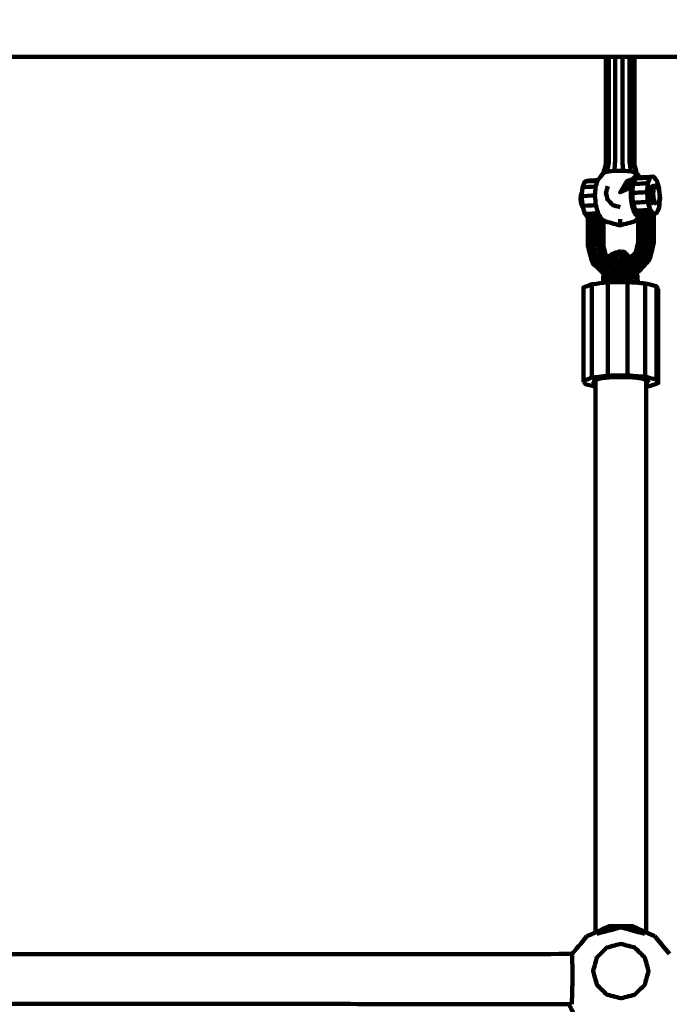
# Model space of a CAD drawing. Units: millimetres. Extents: x -4396 to 4394, y -5222 to 5230.
# Drawn here: x 277 to 482, y 1833 to 2145 of the extents above; entities that cross this region are included whole.
import ezdxf
from ezdxf.lldxf.tags import DXFTag

# ---------------------------------------------------------------- set-up
doc = ezdxf.new("R2010")
doc.units = ezdxf.units.MM
doc.header["$MEASUREMENT"] = 0
doc.layers.add('layer 1', color=7, linetype='Continuous')
doc.layers.add('Make2D$Visible$Curves', color=7, linetype='Continuous')
tags = doc.linetypes.add('New Line1', pattern=[6, 3.9, -2.1]).pattern_tags.tags
tags[6:7] = [DXFTag(74, 4), DXFTag(75, 0), DXFTag(340, '0'), DXFTag(46, 1.0), DXFTag(50, 0.0), DXFTag(44, 0.0), DXFTag(45, 0.0)]
tags[4:5] = [DXFTag(74, 4), DXFTag(75, 0), DXFTag(340, '0'), DXFTag(46, 1.0), DXFTag(50, 0.0), DXFTag(44, 0.0), DXFTag(45, 0.0)]

msp = doc.modelspace()

# ---------------------------------------------------------------- linework, layer by layer
at = {"layer": 'layer 1', "color": 250, "lineweight": 100}
msp.add_lwpolyline([(-730.0797, 2133.0947), (1262.4411, 2133.0947), (1262.4411, 3693.0957), (-730.0797, 3693.0957), (-730.0797, 2133.0947)], close=True, dxfattribs=at)
at = {"layer": 'layer 1', "color": 250, "linetype": 'New Line1', "lineweight": 100}
msp.add_open_spline([(-2896.1765, 800.7499), (-2896.1765, 800.7499), (-1997.3231, 800.7499), (-1997.3231, 800.7499), (-1997.3231, 800.7499), (-1956.37, 914.2427), (-1902.1161, 1021.3778), (-1836.453, 1120.2811), (-1836.453, 1120.2811), (-2080.8847, 1387.1466), (-2230.0797, 1742.6825), (-2230.0797, 2133.0947), (-2230.0797, 2133.0947), (-2230.0797, 2684.6763), (-2230.0797, 3141.5141), (-2230.0797, 3693.0957), (-2230.0797, 3693.0957), (-2230.0797, 4521.5229), (-1558.5068, 5193.0957), (-730.0797, 5193.0957), (-730.0797, 5193.0957), (376.1832, 5193.0957), (1306.4874, 5229.6487), (2433.4331, 5229.6487), (2433.4331, 5229.6487), (3256.7567, 5229.6487), (3925.0358, 4566.2968), (3933.2399, 3744.9132), (3933.2399, 3744.9132), (4217.2134, 3471.9795), (4393.9849, 3088.3261), (4393.9849, 2663.3523), (4393.9849, 2663.3523), (4393.9849, 2493.2041), (4393.9849, 2325.791), (4393.9849, 2155.6428), (4393.9849, 2155.6428), (4393.9849, 1327.2156), (3722.412, 655.6428), (2893.9849, 655.6428), (2893.9849, 655.6428), (2789.2142, 655.6428), (2686.9663, 666.422), (2588.2544, 686.8638), (2588.2544, 686.8638), (2622.5618, 560.9369), (2640.9799, 428.4586), (2640.9799, 291.6598), (2640.9799, 291.6598), (2640.9799, 243.3262), (2638.602, 195.5531), (2634.1321, 148.3896), (2634.1321, 148.3896), (2928.7345, -125.5022), (3113.1079, -516.3596), (3113.1079, -950.3403), (3113.1079, -950.3403), (3113.1079, -1216.5669), (3113.1079, -1472.2133), (3113.1079, -1738.4399), (3113.1079, -1738.4399), (3113.1079, -1769.3858), (2983.8948, -3171.1082), (2962.9076, -3275.5436), (2962.9076, -3275.5436), (2865.8062, -3758.7322), (2536.4802, -4157.8888), (2096.3579, -4351.7532), (2096.3579, -4351.7532), (1858.2578, -4865.3652), (1338.1958, -5221.6487), (734.8392, -5221.6487), (734.8392, -5221.6487), (390.5034, -5221.6487), (69.1789, -5221.6487), (-275.1608, -5221.6487), (-275.1608, -5221.6487), (-1103.5879, -5221.6487), (-1775.1608, -4550.0759), (-1775.1608, -3721.6487), (-1775.1608, -3721.6487), (-1775.1608, -3721.6487), (-1775.1608, -3349.5973), (-1775.1608, -3349.5973), (-1775.1608, -3349.5973), (-1890.6761, -3251.3692), (-1991.1084, -3135.9436), (-2072.5122, -3007.2834), (-2072.5122, -3007.2834), (-2072.5122, -3007.2834), (-2891.9871, -3007.2834), (-2891.9871, -3007.2834), (-2891.9871, -3007.2834), (-3720.4142, -3007.2834), (-4391.9871, -2335.7106), (-4391.9871, -1507.2834), (-4391.9871, -1507.2834), (-4391.9871, -1231.5099), (-4396.1765, -970.0516), (-4396.1765, -699.2501), (-4396.1765, -699.2501), (-4396.1765, 129.1771), (-3724.6036, 800.7499), (-2896.1765, 800.7499)], degree=3, knots=[0, 0, 0, 0, 0.03703704, 0.03703704, 0.03703704, 0.03703704, 0.07407407, 0.07407407, 0.07407407, 0.07407407, 0.11111111, 0.11111111, 0.11111111, 0.11111111, 0.14814815, 0.14814815, 0.14814815, 0.14814815, 0.18518519, 0.18518519, 0.18518519, 0.18518519, 0.22222222, 0.22222222, 0.22222222, 0.22222222, 0.25925926, 0.25925926, 0.25925926, 0.25925926, 0.2962963, 0.2962963, 0.2962963, 0.2962963, 0.33333333, 0.33333333, 0.33333333, 0.33333333, 0.37037037, 0.37037037, 0.37037037, 0.37037037, 0.40740741, 0.40740741, 0.40740741, 0.40740741, 0.44444444, 0.44444444, 0.44444444, 0.44444444, 0.48148148, 0.48148148, 0.48148148, 0.48148148, 0.51851852, 0.51851852, 0.51851852, 0.51851852, 0.55555556, 0.55555556, 0.55555556, 0.55555556, 0.59259259, 0.59259259, 0.59259259, 0.59259259, 0.62962963, 0.62962963, 0.62962963, 0.62962963, 0.66666667, 0.66666667, 0.66666667, 0.66666667, 0.7037037, 0.7037037, 0.7037037, 0.7037037, 0.74074074, 0.74074074, 0.74074074, 0.74074074, 0.77777778, 0.77777778, 0.77777778, 0.77777778, 0.81481481, 0.81481481, 0.81481481, 0.81481481, 0.85185185, 0.85185185, 0.85185185, 0.85185185, 0.88888889, 0.88888889, 0.88888889, 0.88888889, 0.92592593, 0.92592593, 0.92592593, 0.92592593, 1, 1, 1, 1], dxfattribs=at)
at = {"layer": 'Make2D$Visible$Curves', "color": 250, "lineweight": 100}
for points, knots in [([(462.0044, 2133.0947), (462.0044, 2121.794), (462.0044, 2104.843), (462.0044, 2099.1926), (462.0044, 2099.1926), (461.7406, 2098.2157), (461.3448, 2096.7502), (461.2129, 2096.2617), (461.2129, 2096.2617), (460.8667, 2095.7931), (460.3474, 2095.09), (460.1743, 2094.8557), (460.1743, 2094.8557), (459.9522, 2094.5907), (459.619, 2094.1933), (459.5079, 2094.0608)], [0, 0, 0, 0, 0.2, 0.2, 0.2, 0.2, 0.4, 0.4, 0.4, 0.4, 0.6, 0.6, 0.6, 0.6, 1, 1, 1, 1]), ([(461.2129, 2096.2617), (461.6053, 2096.4084), (462.1939, 2096.6283), (462.3901, 2096.7017), (462.3901, 2096.7017), (462.5957, 2097.6567), (462.9041, 2099.0894), (463.0068, 2099.5669), (463.0068, 2099.5669), (463.0068, 2110.7428), (463.0068, 2127.5068), (463.0068, 2133.0947)], [0, 0, 0, 0, 0.25, 0.25, 0.25, 0.25, 0.5, 0.5, 0.5, 0.5, 1, 1, 1, 1]), ([(462.3901, 2096.7017), (463.1523, 2096.7946), (464.2957, 2096.934), (464.6768, 2096.9805), (464.6768, 2096.9805), (464.7687, 2097.9218), (464.9067, 2099.3338), (464.9526, 2099.8044), (464.9526, 2099.8044), (464.9526, 2110.9012), (464.9526, 2127.5463), (464.9526, 2133.0947)], [0, 0, 0, 0, 0.25, 0.25, 0.25, 0.25, 0.5, 0.5, 0.5, 0.5, 1, 1, 1, 1]), ([(464.6768, 2096.9805), (465.6045, 2096.9948), (466.9961, 2097.0163), (467.46, 2097.0234), (467.46, 2097.0234), (467.4138, 2097.9626), (467.3446, 2099.3713), (467.3215, 2099.8408), (467.3215, 2099.8408), (467.3215, 2110.9255), (467.3215, 2127.5525), (467.3215, 2133.0949)], [0, 0, 0, 0, 0.25, 0.25, 0.25, 0.25, 0.5, 0.5, 0.5, 0.5, 1, 1, 1, 1]), ([(467.46, 2097.0234), (468.3046, 2096.9553), (469.5716, 2096.8531), (469.9939, 2096.8191), (469.9939, 2096.8191), (469.8219, 2097.7684), (469.564, 2099.1923), (469.478, 2099.667), (469.478, 2099.667), (469.478, 2110.8096), (469.478, 2127.5234), (469.478, 2133.0947)], [0, 0, 0, 0, 0.25, 0.25, 0.25, 0.25, 0.5, 0.5, 0.5, 0.5, 1, 1, 1, 1]), ([(469.9939, 2096.8191), (470.5292, 2096.6867), (471.3322, 2096.4881), (471.5999, 2096.4219), (471.5999, 2096.4219), (471.3481, 2097.3909), (470.9706, 2098.8444), (470.8447, 2099.3289), (470.8447, 2099.3289), (470.8447, 2110.5841), (470.8447, 2127.4671), (470.8447, 2133.0947)], [0, 0, 0, 0, 0.25, 0.25, 0.25, 0.25, 0.5, 0.5, 0.5, 0.5, 1, 1, 1, 1]), ([(471.774, 2096.2139), (471.5344, 2097.1152), (471.175, 2098.4671), (471.0552, 2098.9177), (471.0552, 2098.9177), (471.0552, 2110.3101), (471.0552, 2127.3986), (471.0552, 2133.0947)], [0, 0, 0, 0, 0.33333333, 0.33333333, 0.33333333, 0.33333333, 1, 1, 1, 1]), ([(459.5075, 2094.0605), (458.4832, 2093.9955), (456.9467, 2093.898), (456.4346, 2093.8655), (456.4346, 2093.8655), (456.0913, 2093.7646), (455.5764, 2093.6132), (455.4048, 2093.5627), (455.4048, 2093.5627), (455.1533, 2092.9613), (454.7761, 2092.0592), (454.6504, 2091.7585), (454.6504, 2091.7585), (454.6028, 2091.271), (454.5314, 2090.5397), (454.5076, 2090.296)], [0, 0, 0, 0, 0.2, 0.2, 0.2, 0.2, 0.4, 0.4, 0.4, 0.4, 0.6, 0.6, 0.6, 0.6, 1, 1, 1, 1]), ([(459.5079, 2094.0608), (459.455, 2093.9976), (459.3756, 2093.9029), (459.3491, 2093.8713), (459.3491, 2093.8713), (459.1625, 2093.2202), (458.8826, 2092.2435), (458.7893, 2091.918), (458.7893, 2091.918), (458.7233, 2091.0566), (458.6243, 2089.7644), (458.5913, 2089.3337), (458.5913, 2089.3337), (458.6812, 2088.2579), (458.8159, 2086.6441), (458.8608, 2086.1062), (458.8608, 2086.1062), (459.1089, 2085.1969), (459.481, 2083.833), (459.605, 2083.3784), (459.605, 2083.3784), (459.9535, 2082.8474), (460.4764, 2082.0509), (460.6506, 2081.7854), (460.6506, 2081.7854), (460.8488, 2081.6612), (461.146, 2081.4748), (461.2451, 2081.4127)], [0, 0, 0, 0, 0.125, 0.125, 0.125, 0.125, 0.25, 0.25, 0.25, 0.25, 0.375, 0.375, 0.375, 0.375, 0.5, 0.5, 0.5, 0.5, 0.625, 0.625, 0.625, 0.625, 0.75, 0.75, 0.75, 0.75, 1, 1, 1, 1]), ([(470.5029, 2094.3167), (469.1786, 2092.931), (467.1922, 2090.8525), (466.53, 2090.1597), (466.53, 2090.1597), (467.28, 2091.3691), (468.405, 2093.1833), (468.78, 2093.7881), (468.78, 2093.7881), (469.3543, 2093.9643), (470.2158, 2094.2286), (470.5029, 2094.3167)], [0, 0, 0, 0, 0.25, 0.25, 0.25, 0.25, 0.5, 0.5, 0.5, 0.5, 1, 1, 1, 1]), ([(470.5029, 2094.3167), (470.3184, 2093.4806), (470.0417, 2092.2264), (469.9495, 2091.8083), (469.9495, 2091.8083), (468.8097, 2091.2588), (467.0999, 2090.4344), (466.53, 2090.1597)], [0, 0, 0, 0, 0.33333333, 0.33333333, 0.33333333, 0.33333333, 1, 1, 1, 1]), ([(472.8642, 2094.9083), (472.7099, 2094.8985), (472.4785, 2094.8838), (472.4014, 2094.8789), (472.4014, 2094.8789), (472.0581, 2094.7781), (471.5432, 2094.6268), (471.3716, 2094.5764), (471.3716, 2094.5764), (471.1201, 2093.9749), (470.7429, 2093.0727), (470.6172, 2092.772), (470.6172, 2092.772), (470.5253, 2091.8309), (470.3875, 2090.4193), (470.3416, 2089.9487), (470.3416, 2089.9487), (470.4334, 2088.9202), (470.5712, 2087.3775), (470.6172, 2086.8633), (470.6172, 2086.8633), (470.8687, 2086.0227), (471.2458, 2084.7618), (471.3716, 2084.3416), (471.3716, 2084.3416), (471.6767, 2083.9622), (472.1343, 2083.3931), (472.2869, 2083.2034)], [0, 0, 0, 0, 0.125, 0.125, 0.125, 0.125, 0.25, 0.25, 0.25, 0.25, 0.375, 0.375, 0.375, 0.375, 0.5, 0.5, 0.5, 0.5, 0.625, 0.625, 0.625, 0.625, 0.75, 0.75, 0.75, 0.75, 1, 1, 1, 1]), ([(472.8641, 2094.9083), (472.6312, 2095.1429), (472.2818, 2095.4948), (472.1653, 2095.6121), (472.1653, 2095.6121), (471.9251, 2095.5984), (471.5649, 2095.5779), (471.4448, 2095.571), (471.4448, 2095.571), (471.1309, 2095.1529), (470.6599, 2094.5257), (470.5029, 2094.3167)], [0, 0, 0, 0, 0.25, 0.25, 0.25, 0.25, 0.5, 0.5, 0.5, 0.5, 1, 1, 1, 1]), ([(475.3135, 2093.0701), (475.5648, 2093.6715), (475.9417, 2094.5738), (476.0674, 2094.8745), (476.0674, 2094.8745), (474.5021, 2094.7751), (472.1542, 2094.6261), (471.3716, 2094.5764)], [0, 0, 0, 0, 0.33333333, 0.33333333, 0.33333333, 0.33333333, 1, 1, 1, 1]), ([(477.0974, 2083.3594), (477.4408, 2083.46), (477.9558, 2083.6108), (478.1274, 2083.6611), (478.1274, 2083.6611), (478.3787, 2084.2629), (478.7557, 2085.1654), (478.8813, 2085.4663), (478.8813, 2085.4663), (478.9733, 2086.4075), (479.1112, 2087.8192), (479.1572, 2088.2898), (479.1572, 2088.2898), (479.0653, 2089.3183), (478.9273, 2090.861), (478.8813, 2091.3752), (478.8813, 2091.3752), (478.63, 2092.2154), (478.2531, 2093.4757), (478.1274, 2093.8958), (478.1274, 2093.8958), (477.7841, 2094.3228), (477.2691, 2094.9635), (477.0974, 2095.177), (477.0974, 2095.177), (475.6863, 2095.0874), (473.5697, 2094.9531), (472.8642, 2094.9083)], [0, 0, 0, 0, 0.125, 0.125, 0.125, 0.125, 0.25, 0.25, 0.25, 0.25, 0.375, 0.375, 0.375, 0.375, 0.5, 0.5, 0.5, 0.5, 0.625, 0.625, 0.625, 0.625, 0.75, 0.75, 0.75, 0.75, 1, 1, 1, 1]), ([(454.5076, 2090.296), (454.496, 2090.2739), (454.4785, 2090.2408), (454.4727, 2090.2297), (454.4727, 2090.2297), (454.3663, 2089.9753), (454.2067, 2089.5938), (454.1536, 2089.4666), (454.1536, 2089.4666), (454.1147, 2089.0686), (454.0563, 2088.4717), (454.0369, 2088.2727), (454.0369, 2088.2727), (454.0758, 2087.8376), (454.1341, 2087.1851), (454.1536, 2086.9675), (454.1536, 2086.9675), (454.2599, 2086.6121), (454.4195, 2086.0791), (454.4727, 2085.9014), (454.4727, 2085.9014), (454.5905, 2085.6884), (454.7672, 2085.3689), (454.8261, 2085.2625)], [0, 0, 0, 0, 0.14285714, 0.14285714, 0.14285714, 0.14285714, 0.28571429, 0.28571429, 0.28571429, 0.28571429, 0.42857143, 0.42857143, 0.42857143, 0.42857143, 0.57142857, 0.57142857, 0.57142857, 0.57142857, 0.71428571, 0.71428571, 0.71428571, 0.71428571, 1, 1, 1, 1]), ([(454.5076, 2090.296), (454.4633, 2089.8424), (454.3969, 2089.1621), (454.3748, 2088.9353), (454.3748, 2088.9353), (454.4666, 2087.9068), (454.6045, 2086.3641), (454.6504, 2085.8499), (454.6504, 2085.8499), (454.709, 2085.6541), (454.7968, 2085.3604), (454.8261, 2085.2625)], [0, 0, 0, 0, 0.25, 0.25, 0.25, 0.25, 0.5, 0.5, 0.5, 0.5, 1, 1, 1, 1]), ([(466.53, 2085.5186), (465.78, 2085.7164), (464.655, 2086.0131), (464.28, 2086.1121), (464.28, 2086.1121), (463.731, 2086.6528), (462.9073, 2087.464), (462.6328, 2087.7344), (462.6328, 2087.7344), (462.4319, 2088.473), (462.1305, 2089.5809), (462.03, 2089.9502), (462.03, 2089.9502), (462.231, 2090.6888), (462.5323, 2091.7967), (462.6328, 2092.166)], [0, 0, 0, 0, 0.2, 0.2, 0.2, 0.2, 0.4, 0.4, 0.4, 0.4, 0.6, 0.6, 0.6, 0.6, 1, 1, 1, 1]), ([(469.9495, 2091.8083), (469.9375, 2090.7498), (469.9196, 2089.1621), (469.9136, 2088.6328), (469.9136, 2088.6328), (470.0772, 2087.5997), (470.3227, 2086.05), (470.4045, 2085.5334), (470.4045, 2085.5334), (470.7005, 2084.7722), (471.1445, 2083.6304), (471.2925, 2083.2498), (471.2925, 2083.2498), (471.6239, 2082.9587), (472.1211, 2082.522), (472.2869, 2082.3765)], [0, 0, 0, 0, 0.2, 0.2, 0.2, 0.2, 0.4, 0.4, 0.4, 0.4, 0.6, 0.6, 0.6, 0.6, 1, 1, 1, 1]), ([(475.3135, 2087.1614), (475.2215, 2088.1899), (475.0836, 2089.7326), (475.0376, 2090.2468), (475.0376, 2090.2468), (473.4722, 2090.1475), (471.1242, 2089.9984), (470.3416, 2089.9487)], [0, 0, 0, 0, 0.33333333, 0.33333333, 0.33333333, 0.33333333, 1, 1, 1, 1]), ([(475.0376, 2090.2468), (475.1296, 2091.1879), (475.2675, 2092.5995), (475.3135, 2093.0701), (475.3135, 2093.0701), (473.748, 2092.9707), (471.3999, 2092.8217), (470.6172, 2092.772)], [0, 0, 0, 0, 0.33333333, 0.33333333, 0.33333333, 0.33333333, 1, 1, 1, 1]), ([(477.0974, 2092.2227), (476.9258, 2092.1721), (476.6683, 2092.0963), (476.5825, 2092.071), (476.5825, 2092.071), (476.4569, 2091.7704), (476.2684, 2091.3195), (476.2056, 2091.1692), (476.2056, 2091.1692), (476.1595, 2090.6986), (476.0904, 2089.9928), (476.0674, 2089.7576), (476.0674, 2089.7576), (476.1134, 2089.2433), (476.1825, 2088.472), (476.2056, 2088.2148), (476.2056, 2088.2148), (476.3312, 2087.7945), (476.5197, 2087.164), (476.5825, 2086.9539), (476.5825, 2086.9539), (476.7542, 2086.7405), (477.0116, 2086.4204), (477.0974, 2086.3137)], [0, 0, 0, 0, 0.14285714, 0.14285714, 0.14285714, 0.14285714, 0.28571429, 0.28571429, 0.28571429, 0.28571429, 0.42857143, 0.42857143, 0.42857143, 0.42857143, 0.57142857, 0.57142857, 0.57142857, 0.57142857, 0.71428571, 0.71428571, 0.71428571, 0.71428571, 1, 1, 1, 1]), ([(478.0356, 2092.2817), (477.8639, 2092.2312), (477.6064, 2092.1554), (477.5205, 2092.1301), (477.5205, 2092.1301), (477.3949, 2091.8295), (477.2064, 2091.3786), (477.1436, 2091.2283), (477.1436, 2091.2283), (477.0977, 2090.7577), (477.0288, 2090.0519), (477.0059, 2089.8167), (477.0059, 2089.8167), (477.0518, 2089.3024), (477.1206, 2088.531), (477.1436, 2088.2739), (477.1436, 2088.2739), (477.2692, 2087.8536), (477.4577, 2087.2231), (477.5205, 2087.0129), (477.5205, 2087.0129), (477.6922, 2086.7996), (477.9498, 2086.4795), (478.0356, 2086.3728)], [0, 0, 0, 0, 0.14285714, 0.14285714, 0.14285714, 0.14285714, 0.28571429, 0.28571429, 0.28571429, 0.28571429, 0.42857143, 0.42857143, 0.42857143, 0.42857143, 0.57142857, 0.57142857, 0.57142857, 0.57142857, 0.71428571, 0.71428571, 0.71428571, 0.71428571, 1, 1, 1, 1]), ([(477.0957, 2092.2221), (477.409, 2092.242), (477.879, 2092.2718), (478.0356, 2092.2817), (478.0356, 2092.2817), (478.2074, 2092.0681), (478.4649, 2091.7477), (478.5508, 2091.6409), (478.5508, 2091.6409), (478.6764, 2091.2209), (478.8649, 2090.5909), (478.9277, 2090.3809), (478.9277, 2090.3809), (478.9736, 2089.8666), (479.0425, 2089.0953), (479.0654, 2088.8381), (479.0654, 2088.8381), (479.0195, 2088.3676), (478.9507, 2087.6618), (478.9277, 2087.4265), (478.9277, 2087.4265), (478.8021, 2087.1255), (478.6136, 2086.674), (478.5508, 2086.5234), (478.5508, 2086.5234), (478.3791, 2086.4732), (478.1216, 2086.3979), (478.0358, 2086.3728)], [0, 0, 0, 0, 0.125, 0.125, 0.125, 0.125, 0.25, 0.25, 0.25, 0.25, 0.375, 0.375, 0.375, 0.375, 0.5, 0.5, 0.5, 0.5, 0.625, 0.625, 0.625, 0.625, 0.75, 0.75, 0.75, 0.75, 1, 1, 1, 1]), ([(471.3716, 2084.3416), (472.9368, 2084.4409), (475.2847, 2084.59), (476.0674, 2084.6396), (476.0674, 2084.6396), (475.8161, 2085.4802), (475.4391, 2086.7411), (475.3135, 2087.1614), (475.3135, 2087.1614), (473.748, 2087.062), (471.3999, 2086.913), (470.6172, 2086.8633)], [0, 0, 0, 0, 0.25, 0.25, 0.25, 0.25, 0.5, 0.5, 0.5, 0.5, 1, 1, 1, 1]), ([(454.8261, 2085.2625), (455.019, 2084.6177), (455.3083, 2083.6505), (455.4048, 2083.3281), (455.4048, 2083.3281), (455.7099, 2082.9487), (456.1675, 2082.3796), (456.3201, 2082.1899)], [0, 0, 0, 0, 0.33333333, 0.33333333, 0.33333333, 0.33333333, 1, 1, 1, 1]), ([(476.0674, 2084.6396), (476.4107, 2084.2129), (476.9257, 2083.5728), (477.0974, 2083.3594), (477.0974, 2083.3594), (477.0974, 2080.4049), (477.0974, 2075.9733), (477.0974, 2074.4961), (477.0974, 2074.4961), (476.6361, 2072.6612), (475.9441, 2069.9089), (475.7134, 2068.9915)], [0, 0, 0, 0, 0.25, 0.25, 0.25, 0.25, 0.5, 0.5, 0.5, 0.5, 1, 1, 1, 1]), ([(460.1494, 2082.5489), (459.8374, 2082.5741), (459.3694, 2082.6119), (459.2134, 2082.6245), (459.2134, 2082.6245), (458.7837, 2082.6179), (458.1392, 2082.608), (457.9243, 2082.6047), (457.9243, 2082.6047), (457.5713, 2082.5617), (457.0417, 2082.4971), (456.8652, 2082.4756), (456.8652, 2082.4756), (456.6835, 2082.4076), (456.4109, 2082.3057), (456.3201, 2082.2717), (456.3201, 2082.2717), (456.3201, 2082.2445), (456.3201, 2082.2036), (456.3201, 2082.1899)], [0, 0, 0, 0, 0.16666667, 0.16666667, 0.16666667, 0.16666667, 0.33333333, 0.33333333, 0.33333333, 0.33333333, 0.5, 0.5, 0.5, 0.5, 0.66666667, 0.66666667, 0.66666667, 0.66666667, 1, 1, 1, 1]), ([(456.3201, 2082.1899), (456.3201, 2079.2628), (456.3201, 2074.872), (456.3201, 2073.4084), (456.3201, 2073.4084), (456.7674, 2071.6862), (457.4384, 2069.1028), (457.6621, 2068.2417), (457.6621, 2068.2417), (457.7144, 2068.113), (457.7927, 2067.9198), (457.8188, 2067.8555), (457.8188, 2067.8555), (458.9941, 2066.6977), (460.757, 2064.9611), (461.3447, 2064.3822)], [0, 0, 0, 0, 0.2, 0.2, 0.2, 0.2, 0.4, 0.4, 0.4, 0.4, 0.6, 0.6, 0.6, 0.6, 1, 1, 1, 1]), ([(456.8652, 2082.4756), (456.8652, 2079.5212), (456.8652, 2075.0895), (456.8652, 2073.6123), (456.8652, 2073.6123), (457.2743, 2072.0378), (457.8878, 2069.6759), (458.0923, 2068.8887), (458.0923, 2068.8887), (459.2096, 2067.7881), (460.8855, 2066.1372), (461.4441, 2065.5869), (461.4441, 2065.5869), (461.4501, 2065.5856), (461.4591, 2065.5837), (461.4621, 2065.583)], [0, 0, 0, 0, 0.2, 0.2, 0.2, 0.2, 0.4, 0.4, 0.4, 0.4, 0.6, 0.6, 0.6, 0.6, 1, 1, 1, 1]), ([(457.9243, 2082.6047), (457.9243, 2079.6503), (457.9243, 2075.2187), (457.9243, 2073.7415), (457.9243, 2073.7415), (458.2808, 2072.3687), (458.8156, 2070.3097), (458.9939, 2069.6233), (458.9939, 2069.6233), (459.9117, 2068.7192), (461.2883, 2067.3632), (461.7472, 2066.9111)], [0, 0, 0, 0, 0.25, 0.25, 0.25, 0.25, 0.5, 0.5, 0.5, 0.5, 1, 1, 1, 1]), ([(459.2134, 2082.6245), (459.2134, 2079.6701), (459.2134, 2075.2384), (459.2134, 2073.7612), (459.2134, 2073.7612), (459.5175, 2072.5904), (459.9737, 2070.8342), (460.1257, 2070.2488), (460.1257, 2070.2488), (460.8379, 2069.5472), (461.9062, 2068.4948), (462.2623, 2068.144)], [0, 0, 0, 0, 0.25, 0.25, 0.25, 0.25, 0.5, 0.5, 0.5, 0.5, 1, 1, 1, 1]), ([(460.3867, 2082.1875), (460.3867, 2079.3471), (460.3867, 2075.0867), (460.3867, 2073.6665), (460.3867, 2073.6665), (460.6525, 2072.6435), (461.0512, 2071.1089), (461.1841, 2070.5974), (461.1841, 2070.5974), (461.6808, 2070.1081), (462.4258, 2069.3742), (462.6742, 2069.1296)], [0, 0, 0, 0, 0.25, 0.25, 0.25, 0.25, 0.5, 0.5, 0.5, 0.5, 1, 1, 1, 1]), ([(461.1308, 2081.4844), (461.1308, 2078.8171), (461.1307, 2074.8163), (461.1306, 2073.4827), (461.1306, 2073.4827), (461.3823, 2072.5137), (461.7599, 2071.0602), (461.8857, 2070.5757), (461.8857, 2070.5757), (461.6519, 2070.5829), (461.301, 2070.5938), (461.1841, 2070.5974)], [0, 0, 0, 0, 0.25, 0.25, 0.25, 0.25, 0.5, 0.5, 0.5, 0.5, 1, 1, 1, 1]), ([(461.2451, 2081.4127), (461.5068, 2081.2487), (461.8992, 2081.0027), (462.03, 2080.9207), (462.03, 2080.9207), (463.53, 2080.5249), (465.78, 2079.9313), (466.53, 2079.7334), (466.53, 2079.7334), (468.03, 2080.1292), (470.28, 2080.7228), (471.03, 2080.9207), (471.03, 2080.9207), (471.449, 2081.2573), (472.0775, 2081.7622), (472.287, 2081.9305)], [0, 0, 0, 0, 0.2, 0.2, 0.2, 0.2, 0.4, 0.4, 0.4, 0.4, 0.6, 0.6, 0.6, 0.6, 1, 1, 1, 1]), ([(461.2451, 2081.4127), (461.2451, 2078.6947), (461.2451, 2074.6178), (461.2451, 2073.2588), (461.2451, 2073.2588), (461.484, 2072.3395), (461.8422, 2070.9606), (461.9616, 2070.5009)], [0, 0, 0, 0, 0.33333333, 0.33333333, 0.33333333, 0.33333333, 1, 1, 1, 1]), ([(466.3153, 2064.6918), (467.744, 2065.1839), (469.8872, 2065.9219), (470.6016, 2066.168), (470.6016, 2066.168), (471.7188, 2067.4105), (473.3947, 2069.2743), (473.9534, 2069.8955), (473.9534, 2069.8955), (474.3623, 2071.5219), (474.9757, 2073.9615), (475.1802, 2074.7747), (475.1802, 2074.7747), (475.1802, 2077.7291), (475.1802, 2082.1607), (475.1802, 2083.6379)], [0, 0, 0, 0, 0.2, 0.2, 0.2, 0.2, 0.4, 0.4, 0.4, 0.4, 0.6, 0.6, 0.6, 0.6, 1, 1, 1, 1]), ([(466.8093, 2066.1872), (467.8393, 2066.542), (469.3844, 2067.0741), (469.8994, 2067.2515), (469.8994, 2067.2515), (470.8735, 2068.3346), (472.3345, 2069.9594), (472.8215, 2070.501), (472.8215, 2070.501), (473.1781, 2071.9189), (473.7128, 2074.0459), (473.8911, 2074.7549), (473.8911, 2074.7549), (473.8911, 2077.7093), (473.8911, 2082.141), (473.8911, 2083.6182)], [0, 0, 0, 0, 0.2, 0.2, 0.2, 0.2, 0.4, 0.4, 0.4, 0.4, 0.6, 0.6, 0.6, 0.6, 1, 1, 1, 1]), ([(468.3724, 2067.8623), (468.7241, 2067.9834), (469.2516, 2068.165), (469.4275, 2068.2256), (469.4275, 2068.2256), (470.2583, 2069.1495), (471.5045, 2070.5354), (471.9199, 2070.9973), (471.9199, 2070.9973), (472.2239, 2072.2068), (472.6798, 2074.021), (472.8318, 2074.6257), (472.8318, 2074.6257), (472.8318, 2077.5802), (472.8318, 2082.0118), (472.8318, 2083.489)], [0, 0, 0, 0, 0.2, 0.2, 0.2, 0.2, 0.4, 0.4, 0.4, 0.4, 0.6, 0.6, 0.6, 0.6, 1, 1, 1, 1]), ([(472.2869, 2081.9307), (472.2869, 2079.4278), (472.2869, 2075.6733), (472.2869, 2074.4219), (472.2869, 2074.4219), (472.0212, 2073.3651), (471.6226, 2071.7799), (471.4897, 2071.2515), (471.4897, 2071.2515), (470.9029, 2070.5988), (470.0226, 2069.6198), (469.7291, 2069.2935)], [0, 0, 0, 0, 0.25, 0.25, 0.25, 0.25, 0.5, 0.5, 0.5, 0.5, 1, 1, 1, 1]), ([(477.0974, 2083.3594), (477.1356, 2083.2847), (477.1928, 2083.1728), (477.2119, 2083.1355), (477.2119, 2083.1355), (477.2119, 2080.1811), (477.2119, 2075.7494), (477.2119, 2074.2722), (477.2119, 2074.2722), (476.7646, 2072.4932), (476.0938, 2069.8246), (475.8701, 2068.9351), (475.8701, 2068.9351), (474.6479, 2067.576), (472.8147, 2065.5374), (472.2036, 2064.8579)], [0, 0, 0, 0, 0.2, 0.2, 0.2, 0.2, 0.4, 0.4, 0.4, 0.4, 0.6, 0.6, 0.6, 0.6, 1, 1, 1, 1]), ([(477.0974, 2083.3594), (476.8494, 2083.4207), (476.4775, 2083.5126), (476.3535, 2083.5432), (476.3535, 2083.5432), (475.9624, 2083.5748), (475.3757, 2083.6222), (475.1802, 2083.6379), (475.1802, 2083.6379), (474.7505, 2083.6313), (474.106, 2083.6215), (473.8911, 2083.6182), (473.8911, 2083.6182), (473.538, 2083.5751), (473.0083, 2083.5105), (472.8318, 2083.489), (472.8318, 2083.489), (472.6501, 2083.4211), (472.3777, 2083.3191), (472.2869, 2083.2852), (472.2869, 2083.2852), (472.2869, 2082.8337), (472.2869, 2082.1565), (472.2869, 2081.9307)], [0, 0, 0, 0, 0.14285714, 0.14285714, 0.14285714, 0.14285714, 0.28571429, 0.28571429, 0.28571429, 0.28571429, 0.42857143, 0.42857143, 0.42857143, 0.42857143, 0.57142857, 0.57142857, 0.57142857, 0.57142857, 0.71428571, 0.71428571, 0.71428571, 0.71428571, 1, 1, 1, 1]), ([(475.0117, 2069.3428), (475.459, 2071.1218), (476.1299, 2073.7904), (476.3535, 2074.6799), (476.3535, 2074.6799), (476.3535, 2077.6344), (476.3535, 2082.066), (476.3535, 2083.5432)], [0, 0, 0, 0, 0.33333333, 0.33333333, 0.33333333, 0.33333333, 1, 1, 1, 1]), ([(463.5942, 2070.5605), (463.9665, 2070.6897), (464.5248, 2070.8834), (464.7109, 2070.948), (464.7109, 2070.948), (465.396, 2071.1493), (466.4236, 2071.4511), (466.7661, 2071.5518)], [0, 0, 0, 0, 0.33333333, 0.33333333, 0.33333333, 0.33333333, 1, 1, 1, 1]), ([(469.7291, 2069.2935), (469.4193, 2069.679), (468.9545, 2070.2572), (468.7996, 2070.45), (468.7996, 2070.45), (468.5131, 2070.7321), (468.0834, 2071.1553), (467.9402, 2071.2964), (467.9402, 2071.2964), (467.5488, 2071.3815), (466.9618, 2071.5092), (466.7661, 2071.5518)], [0, 0, 0, 0, 0.25, 0.25, 0.25, 0.25, 0.5, 0.5, 0.5, 0.5, 1, 1, 1, 1]), ([(461.3447, 2064.3822), (461.4113, 2065.0634), (461.5111, 2066.0852), (461.5444, 2066.4258), (461.5444, 2066.4258), (461.987, 2067.4852), (462.651, 2069.0743), (462.8723, 2069.604)], [0, 0, 0, 0, 0.33333333, 0.33333333, 0.33333333, 0.33333333, 1, 1, 1, 1]), ([(463.5942, 2070.5605), (463.1068, 2069.3938), (462.3756, 2067.6437), (462.1318, 2067.0603), (462.1318, 2067.0603), (462.49, 2067.1558), (463.0272, 2067.2992), (463.2063, 2067.3469), (463.2063, 2067.3469), (463.7078, 2068.5473), (464.4602, 2070.3478), (464.7109, 2070.948), (464.7109, 2070.948), (465.1214, 2070.8685), (465.7371, 2070.7492), (465.9424, 2070.7095), (465.9424, 2070.7095), (466.6083, 2070.9051), (467.6072, 2071.1986), (467.9402, 2071.2964)], [0, 0, 0, 0, 0.16666667, 0.16666667, 0.16666667, 0.16666667, 0.33333333, 0.33333333, 0.33333333, 0.33333333, 0.5, 0.5, 0.5, 0.5, 0.66666667, 0.66666667, 0.66666667, 0.66666667, 1, 1, 1, 1]), ([(462.8723, 2069.604), (462.8788, 2069.6196), (462.8886, 2069.6431), (462.8918, 2069.6509), (462.8918, 2069.6509), (463.126, 2069.9541), (463.4772, 2070.4089), (463.5942, 2070.5605)], [0, 0, 0, 0, 0.33333333, 0.33333333, 0.33333333, 0.33333333, 1, 1, 1, 1]), ([(463.2063, 2067.3469), (463.6309, 2067.301), (464.2677, 2067.2322), (464.48, 2067.2092), (464.48, 2067.2092), (464.9674, 2068.376), (465.6986, 2070.1261), (465.9424, 2070.7095)], [0, 0, 0, 0, 0.33333333, 0.33333333, 0.33333333, 0.33333333, 1, 1, 1, 1]), ([(465.1295, 2061.7541), (465.2901, 2063.3974), (465.531, 2065.8624), (465.6113, 2066.6841), (465.6113, 2066.6841), (466.0605, 2067.7591), (466.7344, 2069.3717), (466.959, 2069.9092), (466.959, 2069.9092), (467.5725, 2070.0894), (468.4928, 2070.3598), (468.7996, 2070.45)], [0, 0, 0, 0, 0.25, 0.25, 0.25, 0.25, 0.5, 0.5, 0.5, 0.5, 1, 1, 1, 1]), ([(465.8925, 2061.7663), (466.0275, 2063.1482), (466.2301, 2065.2209), (466.2976, 2065.9119), (466.2976, 2065.9119), (466.6944, 2066.8616), (467.2896, 2068.2861), (467.488, 2068.761), (467.488, 2068.761), (468.03, 2068.9202), (468.843, 2069.1591), (469.114, 2069.2388), (469.114, 2069.2388), (469.2031, 2069.128), (469.3366, 2068.9619), (469.3812, 2068.9065)], [0, 0, 0, 0, 0.2, 0.2, 0.2, 0.2, 0.4, 0.4, 0.4, 0.4, 0.6, 0.6, 0.6, 0.6, 1, 1, 1, 1]), ([(475.8701, 2068.9351), (475.8179, 2068.9539), (475.7395, 2068.9821), (475.7134, 2068.9915), (475.7134, 2068.9915), (474.4529, 2067.5897), (472.5621, 2065.487), (471.9319, 2064.7861), (471.9319, 2064.7861), (471.7364, 2064.946), (471.4432, 2065.1857), (471.3455, 2065.2656), (471.3455, 2065.2656), (469.6759, 2064.6907), (467.1717, 2063.8282), (466.3369, 2063.5408)], [0, 0, 0, 0, 0.2, 0.2, 0.2, 0.2, 0.4, 0.4, 0.4, 0.4, 0.6, 0.6, 0.6, 0.6, 1, 1, 1, 1]), ([(475.7134, 2068.9915), (475.4795, 2069.1086), (475.1287, 2069.2842), (475.0117, 2069.3428), (475.0117, 2069.3428), (473.7896, 2067.9837), (471.9565, 2065.9451), (471.3455, 2065.2656)], [0, 0, 0, 0, 0.33333333, 0.33333333, 0.33333333, 0.33333333, 1, 1, 1, 1]), ([(463.2063, 2067.3469), (463.0216, 2065.4695), (462.7445, 2062.6533), (462.6521, 2061.7146), (462.6521, 2061.7146), (462.6501, 2051.8676), (462.6472, 2037.097), (462.6462, 2032.1735)], [0, 0, 0, 0, 0.33333333, 0.33333333, 0.33333333, 0.33333333, 1, 1, 1, 1]), ([(466.1629, 2063.1383), (466.2268, 2063.7921), (466.3228, 2064.7729), (466.3547, 2065.0999), (466.3547, 2065.0999), (466.6991, 2065.9242), (467.2157, 2067.1608), (467.3879, 2067.573)], [0, 0, 0, 0, 0.33333333, 0.33333333, 0.33333333, 0.33333333, 1, 1, 1, 1]), ([(461.3682, 2064.6213), (461.355, 2064.6241), (461.3352, 2064.6284), (461.3286, 2064.6299), (461.3286, 2064.6299), (461.34, 2064.609), (461.3571, 2064.5776), (461.3628, 2064.5671)], [0, 0, 0, 0, 0.33333333, 0.33333333, 0.33333333, 0.33333333, 1, 1, 1, 1]), ([(466.7661, 2063.0071), (466.623, 2063.185), (466.4084, 2063.4518), (466.3369, 2063.5408), (466.3369, 2063.5408), (466.293, 2063.5503), (466.2271, 2063.5646), (466.2052, 2063.5694)], [0, 0, 0, 0, 0.33333333, 0.33333333, 0.33333333, 0.33333333, 1, 1, 1, 1]), ([(467.2429, 2061.7879), (467.2211, 2062.0315), (467.1884, 2062.397), (467.1775, 2062.5188), (467.1775, 2062.5188), (467.1217, 2062.7052), (467.0381, 2062.9849), (467.0102, 2063.0781)], [0, 0, 0, 0, 0.33333333, 0.33333333, 0.33333333, 0.33333333, 1, 1, 1, 1]), ([(467.0104, 2063.0788), (467.072, 2063.0969), (467.1645, 2063.124), (467.1953, 2063.1331), (467.1953, 2063.1331), (468.6908, 2063.6481), (470.934, 2064.4206), (471.6817, 2064.6782)], [0, 0, 0, 0, 0.33333333, 0.33333333, 0.33333333, 0.33333333, 1, 1, 1, 1]), ([(467.4728, 2063.2286), (467.5702, 2062.9031), (467.7162, 2062.4149), (467.7649, 2062.2522), (467.7649, 2062.2522), (468.123, 2062.2378), (468.6603, 2062.2162), (468.8394, 2062.209), (468.8394, 2062.209), (469.2638, 2062.273), (469.9006, 2062.3691), (470.1128, 2062.4011), (470.1128, 2062.4011), (469.9558, 2062.926), (469.7204, 2063.7132), (469.6419, 2063.9757)], [0, 0, 0, 0, 0.2, 0.2, 0.2, 0.2, 0.4, 0.4, 0.4, 0.4, 0.6, 0.6, 0.6, 0.6, 1, 1, 1, 1]), ([(471.3487, 2061.6103), (471.314, 2061.9992), (471.2618, 2062.5826), (471.2444, 2062.7771), (471.2444, 2062.7771), (471.0862, 2063.3061), (470.8489, 2064.0996), (470.7698, 2064.3641)], [0, 0, 0, 0, 0.33333333, 0.33333333, 0.33333333, 0.33333333, 1, 1, 1, 1]), ([(471.5163, 2064.6212), (471.6544, 2064.1594), (471.8616, 2063.4667), (471.9307, 2063.2358), (471.9307, 2063.2358), (471.9809, 2062.6743), (472.0562, 2061.8319), (472.0813, 2061.5511)], [0, 0, 0, 0, 0.33333333, 0.33333333, 0.33333333, 0.33333333, 1, 1, 1, 1]), ([(472.1765, 2061.5435), (472.1135, 2062.2473), (472.019, 2063.3031), (471.9875, 2063.655), (471.9875, 2063.655), (471.8856, 2063.9961), (471.7326, 2064.5076), (471.6816, 2064.6781)], [0, 0, 0, 0, 0.33333333, 0.33333333, 0.33333333, 0.33333333, 1, 1, 1, 1]), ([(461.0653, 2061.5222), (459.8979, 2061.3807), (458.1467, 2061.1684), (457.563, 2061.0977), (457.563, 2061.0977), (456.6904, 2060.7716), (455.3816, 2060.2826), (454.9453, 2060.1196), (454.9453, 2060.1196), (454.9453, 2050.2715), (454.9453, 2035.4994), (454.9453, 2030.5753), (454.9453, 2030.5753), (455.1286, 2030.2172), (455.4035, 2029.6799), (455.4951, 2029.5009), (455.4951, 2029.5009), (456.5855, 2029.2313), (458.221, 2028.8269), (458.7661, 2028.6921)], [0, 0, 0, 0, 0.16666667, 0.16666667, 0.16666667, 0.16666667, 0.33333333, 0.33333333, 0.33333333, 0.33333333, 0.5, 0.5, 0.5, 0.5, 0.66666667, 0.66666667, 0.66666667, 0.66666667, 1, 1, 1, 1]), ([(454.9453, 2030.5753), (455.8179, 2030.9014), (457.1267, 2031.3904), (457.563, 2031.5535), (457.563, 2031.5535), (457.563, 2041.4015), (457.563, 2056.1736), (457.563, 2061.0977)], [0, 0, 0, 0, 0.33333333, 0.33333333, 0.33333333, 0.33333333, 1, 1, 1, 1]), ([(466.0293, 2061.7685), (464.9036, 2061.7505), (463.215, 2061.7236), (462.6521, 2061.7146), (462.6521, 2061.7146), (462.1232, 2061.6505), (461.3298, 2061.5543), (461.0653, 2061.5222)], [0, 0, 0, 0, 0.33333333, 0.33333333, 0.33333333, 0.33333333, 1, 1, 1, 1]), ([(472.1765, 2061.5435), (471.0622, 2061.6334), (469.3907, 2061.7683), (468.8335, 2061.8132), (468.8335, 2061.8132), (468.3033, 2061.8048), (467.5081, 2061.7921), (467.243, 2061.7879)], [0, 0, 0, 0, 0.33333333, 0.33333333, 0.33333333, 0.33333333, 1, 1, 1, 1]), ([(474.4666, 2031.8145), (472.5889, 2031.9659), (469.7723, 2032.1932), (468.8335, 2032.2689), (468.8335, 2032.2689), (468.8335, 2042.117), (468.8335, 2056.8892), (468.8335, 2061.8132)], [0, 0, 0, 0, 0.33333333, 0.33333333, 0.33333333, 0.33333333, 1, 1, 1, 1]), ([(474.7661, 2028.7323), (475.1672, 2028.7812), (475.7687, 2028.8546), (475.9692, 2028.879), (475.9692, 2028.879), (476.8417, 2029.2051), (478.1504, 2029.6943), (478.5867, 2029.8573), (478.5867, 2029.8573), (478.5867, 2039.7054), (478.5867, 2054.4776), (478.5867, 2059.4016), (478.5867, 2059.4016), (478.4033, 2059.7597), (478.1283, 2060.2968), (478.0366, 2060.4758), (478.0366, 2060.4758), (476.8466, 2060.7701), (475.0616, 2061.2115), (474.4666, 2061.3586), (474.4666, 2061.3586), (473.7032, 2061.4202), (472.5582, 2061.5126), (472.1765, 2061.5435)], [0, 0, 0, 0, 0.14285714, 0.14285714, 0.14285714, 0.14285714, 0.28571429, 0.28571429, 0.28571429, 0.28571429, 0.42857143, 0.42857143, 0.42857143, 0.42857143, 0.57142857, 0.57142857, 0.57142857, 0.57142857, 0.71428571, 0.71428571, 0.71428571, 0.71428571, 1, 1, 1, 1]), ([(478.0366, 2030.9316), (476.8466, 2031.2259), (475.0616, 2031.6673), (474.4666, 2031.8145), (474.4666, 2031.8145), (474.4666, 2041.6625), (474.4666, 2056.4346), (474.4666, 2061.3586)], [0, 0, 0, 0, 0.33333333, 0.33333333, 0.33333333, 0.33333333, 1, 1, 1, 1]), ([(478.5867, 2029.8573), (478.4033, 2030.2154), (478.1283, 2030.7526), (478.0366, 2030.9316), (478.0366, 2030.9316), (478.0366, 2040.7797), (478.0366, 2055.5518), (478.0366, 2060.4758)], [0, 0, 0, 0, 0.33333333, 0.33333333, 0.33333333, 0.33333333, 1, 1, 1, 1]), ([(468.8335, 2032.2689), (466.7711, 2032.2371), (463.6774, 2032.1894), (462.6462, 2032.1735), (462.6462, 2032.1735), (460.9518, 2031.9668), (458.4102, 2031.6568), (457.563, 2031.5535)], [0, 0, 0, 0, 0.33333333, 0.33333333, 0.33333333, 0.33333333, 1, 1, 1, 1]), ([(457.9004, 2030.4856), (458.5549, 2030.7301), (459.5365, 2031.097), (459.8638, 2031.2192), (459.8638, 2031.2192), (461.1346, 2031.3742), (463.0409, 2031.6066), (463.6763, 2031.6841), (463.6763, 2031.6841), (465.223, 2031.708), (467.5431, 2031.7438), (468.3164, 2031.7557), (468.3164, 2031.7557), (469.7249, 2031.6421), (471.8375, 2031.4717), (472.5417, 2031.4149), (472.5417, 2031.4149), (473.4341, 2031.1942), (474.7726, 2030.8632), (475.2188, 2030.7528), (475.2188, 2030.7528), (475.3564, 2030.4842), (475.5628, 2030.0813), (475.6316, 2029.947)], [0, 0, 0, 0, 0.14285714, 0.14285714, 0.14285714, 0.14285714, 0.28571429, 0.28571429, 0.28571429, 0.28571429, 0.42857143, 0.42857143, 0.42857143, 0.42857143, 0.57142857, 0.57142857, 0.57142857, 0.57142857, 0.71428571, 0.71428571, 0.71428571, 0.71428571, 1, 1, 1, 1]), ([(457.9004, 2030.4856), (458.0379, 2030.217), (458.2442, 2029.8141), (458.313, 2029.6798), (458.313, 2029.6798), (458.464, 2029.6425), (458.6906, 2029.5864), (458.7661, 2029.5677)], [0, 0, 0, 0, 0.33333333, 0.33333333, 0.33333333, 0.33333333, 1, 1, 1, 1]), ([(458.7662, 1856.0777), (460.1631, 1856.7233), (462.2586, 1857.6918), (462.957, 1858.0146), (462.957, 1858.0146), (465.4963, 1858.0146), (469.3053, 1858.0146), (470.575, 1858.0146), (470.575, 1858.0146), (471.972, 1857.3689), (474.0676, 1856.4004), (474.7661, 1856.0775)], [0, 0, 0, 0, 0.25, 0.25, 0.25, 0.25, 0.5, 0.5, 0.5, 0.5, 1, 1, 1, 1]), ([(474.3438, 1855.6387), (471.8179, 1856.3053), (468.0291, 1857.3052), (466.7661, 1857.6385), (466.7661, 1857.6385), (464.2402, 1856.9719), (460.4514, 1855.972), (459.1885, 1855.6387)], [0, 0, 0, 0, 0.33333333, 0.33333333, 0.33333333, 0.33333333, 1, 1, 1, 1]), ([(466.7661, 1835.2083), (465.3078, 1835.5931), (463.1203, 1836.1704), (462.3911, 1836.3628), (462.3911, 1836.3628), (461.3236, 1837.4141), (459.7222, 1838.9911), (459.1885, 1839.5167), (459.1885, 1839.5167), (458.7977, 1840.9529), (458.2115, 1843.1072), (458.0161, 1843.8253), (458.0161, 1843.8253), (458.4069, 1845.2615), (458.9931, 1847.4157), (459.1885, 1848.1338), (459.1885, 1848.1338), (460.256, 1849.1851), (461.8573, 1850.7622), (462.3911, 1851.2878), (462.3911, 1851.2878), (463.8494, 1851.6727), (466.0369, 1852.25), (466.7661, 1852.4424), (466.7661, 1852.4424), (468.2244, 1852.0575), (470.4119, 1851.4803), (471.1411, 1851.2878), (471.1411, 1851.2878), (472.2087, 1850.2365), (473.81, 1848.6595), (474.3438, 1848.1338), (474.3438, 1848.1338), (474.7345, 1846.6976), (475.3207, 1844.5434), (475.5161, 1843.8253), (475.5161, 1843.8253), (475.1253, 1842.3891), (474.5391, 1840.2348), (474.3438, 1839.5167), (474.3438, 1839.5167), (473.2762, 1838.4654), (471.6749, 1836.8884), (471.1411, 1836.3628), (471.1411, 1836.3628), (469.6828, 1835.9779), (467.4953, 1835.4007), (466.7661, 1835.2083)], [0, 0, 0, 0, 0.07692308, 0.07692308, 0.07692308, 0.07692308, 0.15384615, 0.15384615, 0.15384615, 0.15384615, 0.23076923, 0.23076923, 0.23076923, 0.23076923, 0.30769231, 0.30769231, 0.30769231, 0.30769231, 0.38461538, 0.38461538, 0.38461538, 0.38461538, 0.46153846, 0.46153846, 0.46153846, 0.46153846, 0.53846154, 0.53846154, 0.53846154, 0.53846154, 0.61538462, 0.61538462, 0.61538462, 0.61538462, 0.69230769, 0.69230769, 0.69230769, 0.69230769, 0.76923077, 0.76923077, 0.76923077, 0.76923077, 0.84615385, 0.84615385, 0.84615385, 0.84615385, 1, 1, 1, 1]), ([(102.1864, 1849.2369), (121.6954, 1849.219), (150.9589, 1849.1923), (160.7134, 1849.1833), (160.7134, 1849.1833), (187.0468, 1849.1694), (226.5469, 1849.1484), (239.7136, 1849.1414), (239.7136, 1849.1414), (266.047, 1849.1395), (305.5472, 1849.1367), (318.7139, 1849.1357), (318.7139, 1849.1357), (345.0472, 1849.1487), (384.5472, 1849.1681), (397.7139, 1849.1746), (397.7139, 1849.1746), (415.591, 1849.1951), (442.4068, 1849.2259), (451.3453, 1849.2361)], [0, 0, 0, 0, 0.16666667, 0.16666667, 0.16666667, 0.16666667, 0.33333333, 0.33333333, 0.33333333, 0.33333333, 0.5, 0.5, 0.5, 0.5, 0.66666667, 0.66666667, 0.66666667, 0.66666667, 1, 1, 1, 1]), ([(451.1936, 1833.3306), (451.2279, 1833.6636), (451.2795, 1834.1632), (451.2966, 1834.3297), (451.2966, 1834.3297), (451.3266, 1835.0496), (451.3715, 1836.1295), (451.3865, 1836.4895), (451.3865, 1836.4895), (451.4067, 1837.4664), (451.4371, 1838.9317), (451.4473, 1839.4202), (451.4473, 1839.4202), (451.4544, 1840.5033), (451.4652, 1842.128), (451.4688, 1842.6696), (451.4688, 1842.6696), (451.4616, 1843.6764), (451.4508, 1845.1867), (451.4473, 1845.6902), (451.4473, 1845.6902), (451.427, 1846.4513), (451.3966, 1847.593), (451.3865, 1847.9735), (451.3865, 1847.9735), (451.3565, 1848.3711), (451.3116, 1848.9675), (451.2966, 1849.1663)], [0, 0, 0, 0, 0.125, 0.125, 0.125, 0.125, 0.25, 0.25, 0.25, 0.25, 0.375, 0.375, 0.375, 0.375, 0.5, 0.5, 0.5, 0.5, 0.625, 0.625, 0.625, 0.625, 0.75, 0.75, 0.75, 0.75, 1, 1, 1, 1]), ([(103.1345, 1833.3433), (122.3274, 1833.3611), (151.1169, 1833.3878), (160.7134, 1833.3967), (160.7134, 1833.3967), (187.0468, 1833.411), (226.5469, 1833.4324), (239.7136, 1833.4396), (239.7136, 1833.4396), (266.047, 1833.4412), (305.5472, 1833.4437), (318.7139, 1833.4446), (318.7139, 1833.4446), (345.0472, 1833.4314), (384.5472, 1833.4117), (397.7139, 1833.4052), (397.7139, 1833.4052), (415.2752, 1833.3848), (441.6172, 1833.3542), (450.3978, 1833.344)], [0, 0, 0, 0, 0.16666667, 0.16666667, 0.16666667, 0.16666667, 0.33333333, 0.33333333, 0.33333333, 0.33333333, 0.5, 0.5, 0.5, 0.5, 0.66666667, 0.66666667, 0.66666667, 0.66666667, 1, 1, 1, 1]), ([(458.7661, 1823.1892), (456.818, 1824.8084), (453.8959, 1827.2373), (452.9219, 1828.0469), (452.9219, 1828.0469), (452.0804, 1829.8126), (450.8181, 1832.4612), (450.3974, 1833.344)], [0, 0, 0, 0, 0.33333333, 0.33333333, 0.33333333, 0.33333333, 1, 1, 1, 1])]:
    msp.add_open_spline(points, degree=3, knots=knots, dxfattribs=at)
for points in [[(471.0554, 2133.0947), (468.0385, 2133.0947), (463.513, 2133.0947), (462.0046, 2133.0947)], [(471.774, 2096.2139), (471.716, 2096.2833), (471.6289, 2096.3872), (471.5999, 2096.4219)], [(459.3322, 2093.8121), (458.0231, 2093.729), (456.0594, 2093.6043), (455.4048, 2093.5627)], [(472.8675, 2094.9082), (472.503, 2095.3435), (471.9563, 2095.9963), (471.774, 2096.2139)], [(477.0974, 2095.177), (476.7541, 2095.0762), (476.2391, 2094.9249), (476.0674, 2094.8745)], [(458.8195, 2092.0232), (457.4298, 2091.935), (455.3452, 2091.8027), (454.6504, 2091.7585)], [(476.2059, 2091.1688), (476.5184, 2091.1886), (476.9873, 2091.2184), (477.1436, 2091.2283)], [(477.5205, 2092.1301), (477.2078, 2092.1103), (476.7386, 2092.0805), (476.5823, 2092.0706)], [(458.6024, 2089.2037), (457.1932, 2089.1142), (455.0794, 2088.98), (454.3748, 2088.9353)], [(476.0677, 2089.7571), (476.3804, 2089.777), (476.8495, 2089.8067), (477.0059, 2089.8167)], [(476.2061, 2088.2144), (476.5186, 2088.2343), (476.9873, 2088.264), (477.1436, 2088.2739)], [(476.5819, 2086.9534), (476.8948, 2086.9732), (477.3641, 2087.003), (477.5205, 2087.0129)], [(458.86, 2086.1168), (457.4568, 2086.0278), (455.352, 2085.8944), (454.6504, 2085.8499)], [(455.4048, 2083.3281), (456.7856, 2083.4158), (458.8569, 2083.5473), (459.5473, 2083.5911)], [(466.53, 2079.7334), (466.53, 2080.3896), (466.53, 2081.374), (466.53, 2081.7021)], [(472.2869, 2082.1495), (471.868, 2081.7399), (471.2395, 2081.1255), (471.03, 2080.9207)], [(457.6621, 2068.2417), (458.8843, 2067.0378), (460.7175, 2065.2319), (461.3286, 2064.6299)], [(461.8857, 2070.5757), (461.911, 2070.5508), (461.949, 2070.5134), (461.9616, 2070.5009)], [(461.9616, 2070.5009), (462.2652, 2070.2019), (462.7205, 2069.7534), (462.8722, 2069.6039)], [(469.7291, 2069.2935), (469.5901, 2069.1389), (469.3815, 2068.9069), (469.312, 2068.8296)], [(461.5969, 2061.5867), (461.7752, 2063.4112), (462.0427, 2066.148), (462.1318, 2067.0603)], [(463.9445, 2061.7353), (464.123, 2063.5599), (464.3907, 2066.2969), (464.48, 2067.2092)], [(468.3724, 2067.8623), (468.0442, 2067.7658), (467.552, 2067.6212), (467.3879, 2067.573)], [(461.0651, 2061.5222), (461.1583, 2062.4755), (461.2981, 2063.9055), (461.3447, 2064.3822)], [(466.0289, 2061.7685), (466.0736, 2062.2251), (466.1406, 2062.91), (466.1629, 2063.1383)], [(466.1632, 2063.1382), (466.3642, 2063.0945), (466.6656, 2063.0289), (466.7661, 2063.0071)], [(466.7661, 2063.0071), (466.8475, 2063.031), (466.9697, 2063.0668), (467.0104, 2063.0788)], [(467.8056, 2061.7968), (467.792, 2061.9486), (467.7717, 2062.1763), (467.7649, 2062.2522)], [(468.4353, 2063.5601), (468.57, 2063.1097), (468.772, 2062.4342), (468.8394, 2062.209)], [(468.875, 2061.8099), (468.8631, 2061.943), (468.8453, 2062.1425), (468.8394, 2062.209)], [(470.1751, 2061.705), (470.1543, 2061.937), (470.1232, 2062.2851), (470.1128, 2062.4011)], [(471.6817, 2064.6782), (471.8557, 2064.7381), (472.1166, 2064.828), (472.2036, 2064.8579)], [(461.9741, 2061.6307), (462.2001, 2061.6587), (462.5391, 2061.7006), (462.6521, 2061.7146)], [(467.243, 2061.7879), (466.8385, 2061.7814), (466.2316, 2061.7717), (466.0293, 2061.7685)], [(474.7661, 2028.7323), (474.7661, 2029.4431), (474.7661, 2030.5094), (474.7661, 2030.8648)], [(458.313, 2030.6398), (458.313, 2030.3198), (458.313, 2029.8398), (458.313, 2029.6798)], [(458.7661, 2030.8091), (458.7661, 2030.1034), (458.7661, 2029.045), (458.7661, 2028.6921)], [(458.7661, 2028.6921), (458.7661, 1971.154), (458.7661, 1884.8469), (458.7661, 1856.0778)], [(474.7661, 2029.6236), (475.0546, 2029.7314), (475.4873, 2029.8931), (475.6316, 2029.947)], [(474.7661, 1856.0776), (474.7661, 1913.6292), (474.7661, 1999.9565), (474.7661, 2028.7323)], [(456.0613, 1854.8275), (454.4893, 1852.9638), (452.1312, 1850.1682), (451.3452, 1849.2364)], [(456.0613, 1854.8275), (456.9629, 1855.2442), (458.3154, 1855.8693), (458.7662, 1856.0777)], [(474.7661, 1856.0775), (475.6676, 1855.6609), (477.0199, 1855.0359), (477.4707, 1854.8275)], [(482.1526, 1849.2769), (480.592, 1851.1271), (478.251, 1853.9024), (477.4707, 1854.8275)], [(450.3978, 1833.344), (450.6567, 1833.3437), (451.0449, 1833.3433), (451.1743, 1833.3431)], [(451.1936, 1833.3306), (451.1872, 1833.3347), (451.1775, 1833.341), (451.1743, 1833.3431)]]:
    msp.add_open_spline(points, degree=3, dxfattribs=at)

doc.saveas('drawing.dxf')
